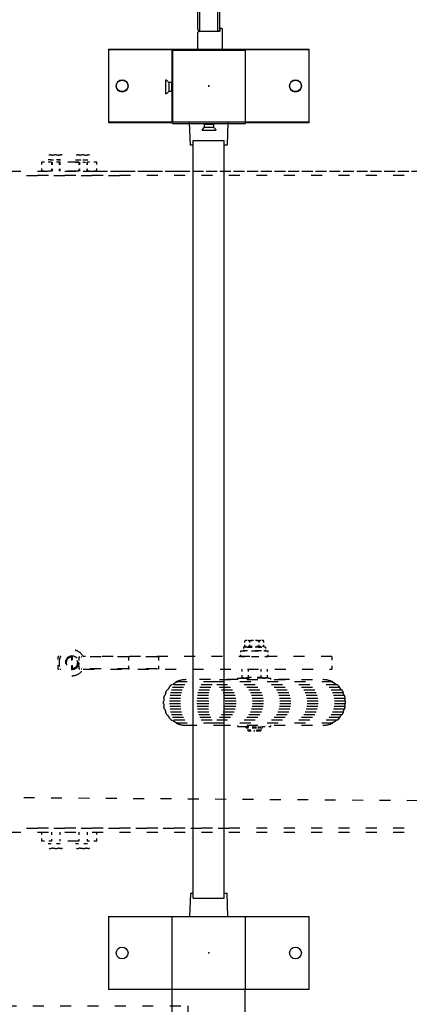
# Model space of a CAD drawing. Units: millimetres. Extents: x -77882 to 9016, y -28798 to 5754.
# Drawn here: x -44649 to -44222, y -11358 to -10279 of the extents above; entities that cross this region are included whole.
import ezdxf

# ---------------------------------------------------------------- set-up
doc = ezdxf.new("R2010")
doc.units = ezdxf.units.MM
doc.linetypes.add('DASHSPACE', pattern=[30, 12, -18])
doc.linetypes.add('PHANTOM', pattern=[20, 10, -2, 2, -2, 2, -2])

# ---------------------------------------------------------------- blocks, each defined once
blk = doc.blocks.new('BLOCK1262')
at = {"color": 7, "linetype": 'DASHSPACE', "ltscale": 0.325372}
for p, q in [((-1190.134766, -676.965881), (-1203.149658, -676.965881)), ((-1190.134766, -679.565857), (-1203.149658, -679.565857)), ((-1190.134766, -1426.165894), (-1203.149658, -1426.165894)), ((-1160.134766, -1426.165894), (-1173.149658, -1426.165894))]:
    blk.add_line(p, q, dxfattribs=at)
at = {"color": 7, "linetype": 'DASHSPACE', "ltscale": 0.278973}
blk.add_line((-1200.814697, -676.965881), (-1189.655762, -676.965881), dxfattribs=at)
at = {"color": 7, "linetype": 'DASHSPACE', "ltscale": 0.268085}
for p, q in [((-1173.149658, -676.965881), (-1162.42627, -676.965881)), ((-1173.149658, -679.565857), (-1162.42627, -679.565857))]:
    blk.add_line(p, q, dxfattribs=at)
at = {"color": 7, "linetype": 'DASHSPACE', "ltscale": 0.279254}
blk.add_line((-1170.814697, -676.965881), (-1159.644531, -676.965881), dxfattribs=at)
at = {"color": 7, "linetype": 'DASHSPACE'}
for p, q in [((-3104.999512, -689.565857), (-1034.834717, -689.565857)), ((-1169.499756, -679.565857), (-1190.499756, -679.565857)), ((-1169.499756, -689.565857), (-1190.499756, -689.565857)), ((-1164.999512, -689.565857), (-414.999512, -689.565857)), ((-1149.999756, -689.565857), (-714.999512, -689.565857)), ((-3386.999512, -694.065857), (-1120.907227, -694.065857)), ((-122.999512, -694.065857), (-1214.999512, -694.065857)), ((-1115.044678, -1221.484375), (-1166.4729, -1221.484375)), ((-892.120605, -1220.984375), (-1164.807617, -1220.984375)), ((-1084.020752, -1221.484375), (-1114.38501, -1221.484375)), ((-1115.044678, -1234.484375), (-1166.4729, -1234.484375)), ((-1164.807617, -1234.984375), (-892.120605, -1234.984375)), ((-1084.020752, -1234.484375), (-1114.38501, -1234.484375)), ((-1021.013184, -1248.984375), (-1063.017822, -1248.984375)), ((-995.170654, -1246.484375), (-1052.120605, -1246.484375)), ((-891.223389, -1248.984375), (-1021.013184, -1248.984375)), ((-1015.444824, -1246.484375), (-902.125732, -1246.484375)), ((-995.170654, -1244.984375), (-967.926514, -1244.984375)), ((-961.420654, -1244.984375), (-990.631104, -1244.984375)), ((-938.796387, -1246.484375), (-959.070801, -1246.484375)), ((-1027.03833, -1260.984375), (-1074.808838, -1260.984375)), ((-1026.197021, -1257.984375), (-1073.162354, -1257.984375)), ((-1025.042236, -1254.984375), (-1070.902344, -1254.984375)), ((-1023.438965, -1251.984375), (-1067.765137, -1251.984375)), ((-879.432617, -1260.984375), (-1027.03833, -1260.984375)), ((-881.079102, -1257.984375), (-1026.197021, -1257.984375)), ((-883.339111, -1254.984375), (-1025.042236, -1254.984375)), ((-886.476318, -1251.984375), (-1023.438965, -1251.984375)), ((-1028.196533, -1269.984375), (-1077.075684, -1269.984375)), ((-1028.010986, -1266.984375), (-1076.712402, -1266.984375)), ((-1027.631348, -1263.984375), (-1075.969238, -1263.984375)), ((-877.165771, -1269.984375), (-1028.196533, -1269.984375)), ((-877.529053, -1266.984375), (-1028.010986, -1266.984375)), ((-878.272217, -1263.984375), (-1027.631348, -1263.984375)), ((-1028.196533, -1272.984375), (-1077.075684, -1272.984375)), ((-1028.010986, -1275.984375), (-1076.712402, -1275.984375)), ((-1027.631348, -1278.984375), (-1075.969238, -1278.984375)), ((-1027.03833, -1281.984375), (-1074.808838, -1281.984375)), ((-877.165771, -1272.984375), (-1028.196533, -1272.984375)), ((-877.529053, -1275.984375), (-1028.010986, -1275.984375)), ((-878.272217, -1278.984375), (-1027.631348, -1278.984375)), ((-879.432617, -1281.984375), (-1027.03833, -1281.984375)), ((-1026.197021, -1284.984375), (-1073.162354, -1284.984375)), ((-1025.042236, -1287.984375), (-1070.902344, -1287.984375)), ((-1023.438965, -1290.984375), (-1067.765137, -1290.984375)), ((-1021.013184, -1293.984375), (-1063.017822, -1293.984375)), ((-881.079102, -1284.984375), (-1026.197021, -1284.984375)), ((-883.339111, -1287.984375), (-1025.042236, -1287.984375)), ((-886.476318, -1290.984375), (-1023.438965, -1290.984375)), ((-891.223389, -1293.984375), (-1021.013184, -1293.984375)), ((-1052.120605, -1296.484375), (-1015.444824, -1296.484375)), ((-1015.444824, -1296.484375), (-902.120605, -1296.484375)), ((-995.170654, -1297.984375), (-967.926514, -1297.984375)), ((-3386.999512, -1409.065918), (-993.751709, -1409.065918)), ((-122.999512, -1409.065918), (-1214.999512, -1409.065918)), ((-2384.999512, -1413.565918), (-147.037598, -1413.565918)), ((-1169.499756, -1423.565918), (-1190.499756, -1423.565918))]:
    blk.add_line(p, q, dxfattribs=at)
at = {"color": 7, "linetype": 'DASHSPACE', "ltscale": 0.25}
for p, q in [((-1209.999756, -689.565857), (-1209.999756, -679.565857)), ((-1199.499756, -679.565857), (-1199.499756, -689.565857)), ((-1190.499756, -679.565857), (-1190.499756, -689.565857)), ((-1169.499756, -679.565857), (-1169.499756, -689.565857)), ((-1160.499756, -679.565857), (-1160.499756, -689.565857)), ((-1149.999756, -689.565857), (-1149.999756, -679.565857)), ((-1209.999756, -1423.565918), (-1209.999756, -1413.565918)), ((-1199.499756, -1413.565918), (-1199.499756, -1423.565918)), ((-1190.499756, -1413.565918), (-1190.499756, -1423.565918)), ((-1169.499756, -1413.565918), (-1169.499756, -1423.565918)), ((-1160.499756, -1413.565918), (-1160.499756, -1423.565918)), ((-1149.999756, -1423.565918), (-1149.999756, -1413.565918))]:
    blk.add_line(p, q, dxfattribs=at)
at = {"color": 7, "linetype": 'DASHSPACE', "ltscale": 0.2625}
for p, q in [((-1199.499756, -679.565857), (-1209.999756, -679.565857)), ((-1199.499756, -689.565857), (-1209.999756, -689.565857)), ((-1149.999756, -679.565857), (-1160.499756, -679.565857)), ((-1149.999756, -689.565857), (-1160.499756, -689.565857)), ((-1199.499756, -1423.565918), (-1209.999756, -1423.565918)), ((-1149.999756, -1423.565918), (-1160.499756, -1423.565918))]:
    blk.add_line(p, q, dxfattribs=at)
at = {"color": 7, "linetype": 'DASHSPACE', "ltscale": 0.250002}
for p, q in [((-1198.999756, -679.565857), (-1198.999756, -689.565918)), ((-1190.999756, -679.565857), (-1190.999756, -689.565918)), ((-1168.999756, -679.565857), (-1168.999756, -689.565918)), ((-1160.999756, -679.565857), (-1160.999756, -689.565918))]:
    blk.add_line(p, q, dxfattribs=at)
at = {"color": 7, "linetype": 'DASHSPACE', "ltscale": 0.00183}
for p, q in [((-987.449219, -1204.054199), (-987.512451, -1204.091064)), ((-966.792236, -1204.054199), (-966.729004, -1204.091064))]:
    blk.add_line(p, q, dxfattribs=at)
at = {"color": 7, "linetype": 'DASHSPACE', "ltscale": 0.152332}
for p, q in [((-987.512451, -1210.184326), (-987.512451, -1204.091064)), ((-982.21875, -1210.184326), (-982.21875, -1204.091064)), ((-971.827148, -1210.184326), (-971.827148, -1204.091064)), ((-966.729004, -1210.184326), (-966.729004, -1204.091064))]:
    blk.add_line(p, q, dxfattribs=at)
at = {"color": 7, "linetype": 'DASHSPACE', "ltscale": 0.028499}
blk.add_line((-986.461914, -1203.484375), (-987.449219, -1204.054199), dxfattribs=at)
at = {"color": 7, "linetype": 'DASHSPACE', "ltscale": 0.008044}
blk.add_line((-986.461914, -1203.484375), (-986.140137, -1203.484375), dxfattribs=at)
at = {"color": 7, "linetype": 'DASHSPACE', "ltscale": 0.063727}
blk.add_line((-983.591064, -1203.484375), (-986.140137, -1203.484375), dxfattribs=at)
at = {"color": 7, "linetype": 'DASHSPACE', "ltscale": 0.101654}
blk.add_line((-983.591064, -1203.484375), (-979.524902, -1203.484375), dxfattribs=at)
at = {"color": 7, "linetype": 'DASHSPACE', "ltscale": 0.125098}
blk.add_line((-974.520996, -1203.484375), (-979.524902, -1203.484375), dxfattribs=at)
at = {"color": 7, "linetype": 'DASHSPACE', "ltscale": 0.100391}
blk.add_line((-974.520996, -1203.484375), (-970.505371, -1203.484375), dxfattribs=at)
at = {"color": 7, "linetype": 'DASHSPACE', "ltscale": 0.061371}
blk.add_line((-968.050537, -1203.484375), (-970.505371, -1203.484375), dxfattribs=at)
at = {"color": 7, "linetype": 'DASHSPACE', "ltscale": 0.006781}
blk.add_line((-968.050537, -1203.484375), (-967.779297, -1203.484375), dxfattribs=at)
at = {"color": 7, "linetype": 'DASHSPACE', "ltscale": 0.028493}
blk.add_line((-967.779297, -1203.484375), (-966.792236, -1204.054199), dxfattribs=at)
at = {"color": 7, "linetype": 'DASHSPACE', "ltscale": 0.387915}
for p, q in [((-992.120605, -1214.984375), (-976.604004, -1214.984375)), ((-992.120605, -1220.984375), (-976.604004, -1220.984375))]:
    blk.add_line(p, q, dxfattribs=at)
at = {"color": 7, "linetype": 'DASHSPACE', "ltscale": 0.15}
for p, q in [((-992.120605, -1220.984375), (-992.120605, -1214.984375)), ((-962.120605, -1220.984375), (-962.120605, -1214.984375))]:
    blk.add_line(p, q, dxfattribs=at)
at = {"color": 7, "linetype": 'DASHSPACE', "ltscale": 0.458478}
for p, q in [((-970.931641, -1210.984375), (-989.270752, -1210.984375)), ((-970.931641, -1214.984375), (-989.270752, -1214.984375))]:
    blk.add_line(p, q, dxfattribs=at)
at = {"color": 7, "linetype": 'DASHSPACE', "ltscale": 0.1}
for p, q in [((-989.270752, -1210.984375), (-989.270752, -1214.984375)), ((-964.970703, -1210.984375), (-964.970703, -1214.984375))]:
    blk.add_line(p, q, dxfattribs=at)
at = {"color": 7, "linetype": 'DASHSPACE', "ltscale": 0.132343}
blk.add_line((-982.21875, -1210.184326), (-987.512451, -1210.184326), dxfattribs=at)
at = {"color": 7, "linetype": 'DASHSPACE', "ltscale": 0.020001}
for p, q in [((-985.420654, -1210.984375), (-985.420654, -1210.184326)), ((-968.820801, -1210.984375), (-968.820801, -1210.184326))]:
    blk.add_line(p, q, dxfattribs=at)
at = {"color": 7, "linetype": 'DASHSPACE', "ltscale": 0.028937}
blk.add_line((-985.420654, -1210.984375), (-984.263184, -1210.984375), dxfattribs=at)
at = {"color": 7, "linetype": 'DASHSPACE', "ltscale": 0.38606}
blk.add_line((-984.263184, -1210.984375), (-968.820801, -1210.984375), dxfattribs=at)
at = {"color": 7, "linetype": 'DASHSPACE', "ltscale": 0.25979}
blk.add_line((-971.827148, -1210.184326), (-982.21875, -1210.184326), dxfattribs=at)
at = {"color": 7, "linetype": 'DASHSPACE', "ltscale": 0.362085}
for p, q in [((-976.604004, -1214.984375), (-962.120605, -1214.984375)), ((-976.604004, -1220.984375), (-962.120605, -1220.984375))]:
    blk.add_line(p, q, dxfattribs=at)
at = {"color": 7, "linetype": 'DASHSPACE', "ltscale": 0.127454}
blk.add_line((-966.729004, -1210.184326), (-971.827148, -1210.184326), dxfattribs=at)
at = {"color": 7, "linetype": 'DASHSPACE', "ltscale": 0.149023}
for p, q in [((-964.970703, -1210.984375), (-970.931641, -1210.984375)), ((-964.970703, -1214.984375), (-970.931641, -1214.984375))]:
    blk.add_line(p, q, dxfattribs=at)
at = {"color": 7, "linetype": 'DASHSPACE', "ltscale": 0.067169}
for p, q in [((-1189.433838, -1220.984375), (-1192.120605, -1220.984375)), ((-1192.120605, -1234.984375), (-1189.433838, -1234.984375))]:
    blk.add_line(p, q, dxfattribs=at)
at = {"color": 7, "linetype": 'DASHSPACE', "ltscale": 0.35}
for p, q in [((-1192.120605, -1234.984375), (-1192.120605, -1220.984375)), ((-892.120605, -1220.984375), (-892.120605, -1234.984375))]:
    blk.add_line(p, q, dxfattribs=at)
at = {"color": 7, "linetype": 'DASHSPACE', "ltscale": 0.023807}
for p, q in [((-1177.595703, -1220.780029), (-1177.595703, -1221.7323)), ((-1176.645752, -1221.7323), (-1176.645752, -1220.780029))]:
    blk.add_line(p, q, dxfattribs=at)
at = {"color": 7, "linetype": 'DASHSPACE', "ltscale": 0.312601}
for p, q in [((-1177.595703, -1221.7323), (-1177.595703, -1234.236328)), ((-1176.645752, -1234.236328), (-1176.645752, -1221.7323))]:
    blk.add_line(p, q, dxfattribs=at)
at = {"color": 7, "linetype": 'DASHSPACE', "ltscale": 0.073822}
for p, q in [((-1169.425781, -1221.484375), (-1166.4729, -1221.484375)), ((-1169.425781, -1234.484375), (-1166.4729, -1234.484375))]:
    blk.add_line(p, q, dxfattribs=at)
at = {"color": 7, "linetype": 'DASHSPACE', "ltscale": 0.325}
for p, q in [((-1169.425781, -1221.484375), (-1169.425781, -1234.484375)), ((-1115.044678, -1221.484375), (-1115.044678, -1234.484375)), ((-1082.120605, -1221.484375), (-1082.120605, -1234.484375))]:
    blk.add_line(p, q, dxfattribs=at)
at = {"color": 7, "linetype": 'DASHSPACE', "ltscale": 0.016492}
for p, q in [((-1115.044678, -1221.484375), (-1114.38501, -1221.484375)), ((-1115.044678, -1234.484375), (-1114.38501, -1234.484375))]:
    blk.add_line(p, q, dxfattribs=at)
at = {"color": 7, "linetype": 'DASHSPACE', "ltscale": 0.047504}
for p, q in [((-1084.020752, -1221.484375), (-1082.120605, -1221.484375)), ((-1084.020752, -1234.484375), (-1082.120605, -1234.484375))]:
    blk.add_line(p, q, dxfattribs=at)
at = {"color": 7, "linetype": 'DASHSPACE', "ltscale": 0.02381}
for p, q in [((-1177.595703, -1234.236328), (-1177.595703, -1235.188721)), ((-1176.645752, -1235.188721), (-1176.645752, -1234.236328))]:
    blk.add_line(p, q, dxfattribs=at)
at = {"color": 7, "linetype": 'DASHSPACE', "ltscale": 0.225}
for p, q in [((-990.976318, -1234.984375), (-990.976318, -1243.984375)), ((-983.918213, -1234.984375), (-983.918213, -1243.984375)), ((-970.0625, -1234.984375), (-970.0625, -1243.984375)), ((-963.265137, -1234.984375), (-963.265137, -1243.984375))]:
    blk.add_line(p, q, dxfattribs=at)
at = {"color": 7, "linetype": 'DASHSPACE', "ltscale": 0.0375}
for p, q in [((-995.170654, -1246.484375), (-995.170654, -1244.984375)), ((-959.070801, -1246.484375), (-959.070801, -1244.984375)), ((-995.170654, -1297.984375), (-995.170654, -1296.484375)), ((-959.070801, -1297.984375), (-959.070801, -1296.484375))]:
    blk.add_line(p, q, dxfattribs=at)
at = {"color": 7, "linetype": 'DASHSPACE', "ltscale": 0.054742}
blk.add_line((-990.631104, -1244.984375), (-992.820801, -1244.984375), dxfattribs=at)
at = {"color": 7, "linetype": 'DASHSPACE', "ltscale": 0.176453}
blk.add_line((-990.976318, -1243.984375), (-983.918213, -1243.984375), dxfattribs=at)
at = {"color": 7, "linetype": 'DASHSPACE', "ltscale": 0.025}
for p, q in [((-987.120605, -1243.984375), (-987.120605, -1244.984375)), ((-967.120605, -1243.984375), (-967.120605, -1244.984375)), ((-986.200928, -1299.084351), (-986.200928, -1298.084351)), ((-977.38916, -1299.084351), (-977.38916, -1298.084351)), ((-975.98999, -1299.084351), (-975.98999, -1298.084351)), ((-972.595215, -1299.084351), (-972.595215, -1298.084351)), ((-970.749268, -1299.084351), (-970.749268, -1298.084351)), ((-968.29248, -1299.084351), (-968.29248, -1298.084351))]:
    blk.add_line(p, q, dxfattribs=at)
at = {"color": 7, "linetype": 'DASHSPACE', "ltscale": 0.464893}
blk.add_line((-968.524902, -1244.984375), (-987.120605, -1244.984375), dxfattribs=at)
at = {"color": 7, "linetype": 'DASHSPACE', "ltscale": 0.346393}
blk.add_line((-970.0625, -1243.984375), (-983.918213, -1243.984375), dxfattribs=at)
at = {"color": 7, "linetype": 'DASHSPACE', "ltscale": 0.169934}
blk.add_line((-970.0625, -1243.984375), (-963.265137, -1243.984375), dxfattribs=at)
at = {"color": 7, "linetype": 'DASHSPACE', "ltscale": 0.035107}
blk.add_line((-967.120605, -1244.984375), (-968.524902, -1244.984375), dxfattribs=at)
at = {"color": 7, "linetype": 'DASHSPACE', "ltscale": 0.221393}
for p, q in [((-967.926514, -1244.984375), (-959.070801, -1244.984375)), ((-967.926514, -1297.984375), (-959.070801, -1297.984375))]:
    blk.add_line(p, q, dxfattribs=at)
at = {"color": 7, "linetype": 'DASHSPACE', "ltscale": 0.220294}
for p, q in [((-986.200928, -1298.084351), (-977.38916, -1298.084351)), ((-986.200928, -1299.084351), (-977.38916, -1299.084351))]:
    blk.add_line(p, q, dxfattribs=at)
at = {"color": 7, "linetype": 'DASHSPACE', "ltscale": 0.072501}
for p, q in [((-984.620605, -1299.084351), (-984.620605, -1301.984375)), ((-969.620605, -1299.084351), (-969.620605, -1301.984375))]:
    blk.add_line(p, q, dxfattribs=at)
at = {"color": 7, "linetype": 'DASHSPACE', "ltscale": 0.348669}
blk.add_line((-970.673828, -1301.984375), (-984.620605, -1301.984375), dxfattribs=at)
at = {"color": 7, "linetype": 'DASHSPACE', "ltscale": 0.035355}
for p, q in [((-983.620605, -1302.984375), (-984.620605, -1301.984375)), ((-970.620605, -1302.984375), (-969.620605, -1301.984375))]:
    blk.add_line(p, q, dxfattribs=at)
at = {"color": 7, "linetype": 'DASHSPACE', "ltscale": 0.002499}
for p, q in [((-984.270752, -1297.984375), (-984.270752, -1298.084351)), ((-969.970703, -1297.984375), (-969.970703, -1298.084351))]:
    blk.add_line(p, q, dxfattribs=at)
at = {"color": 7, "linetype": 'DASHSPACE', "ltscale": 0.302179}
blk.add_line((-971.533447, -1302.984375), (-983.620605, -1302.984375), dxfattribs=at)
at = {"color": 7, "linetype": 'DASHSPACE', "ltscale": 0.029999}
blk.add_line((-977.400879, -1299.184326), (-977.400879, -1297.984375), dxfattribs=at)
at = {"color": 7, "linetype": 'DASHSPACE', "ltscale": 0.034979}
for p, q in [((-977.38916, -1298.084351), (-975.98999, -1298.084351)), ((-977.38916, -1299.084351), (-975.98999, -1299.084351))]:
    blk.add_line(p, q, dxfattribs=at)
at = {"color": 7, "linetype": 'DASHSPACE', "ltscale": 0.003015}
blk.add_line((-977.120605, -1297.974243), (-977.120605, -1298.094849), dxfattribs=at)
at = {"color": 7, "linetype": 'DASHSPACE', "ltscale": 0.116998}
blk.add_line((-977.120605, -1303.374268), (-977.120605, -1298.694336), dxfattribs=at)
at = {"color": 7, "linetype": 'DASHSPACE', "ltscale": 0.084869}
for p, q in [((-975.98999, -1298.084351), (-972.595215, -1298.084351)), ((-975.98999, -1299.084351), (-972.595215, -1299.084351))]:
    blk.add_line(p, q, dxfattribs=at)
at = {"color": 7, "linetype": 'DASHSPACE', "ltscale": 0.046191}
for p, q in [((-972.596924, -1298.084351), (-970.749268, -1298.084351)), ((-972.596924, -1299.084351), (-970.749268, -1299.084351))]:
    blk.add_line(p, q, dxfattribs=at)
at = {"color": 7, "linetype": 'DASHSPACE', "ltscale": 0.022821}
blk.add_line((-970.620605, -1302.984375), (-971.533447, -1302.984375), dxfattribs=at)
at = {"color": 7, "linetype": 'DASHSPACE', "ltscale": 0.06142}
for p, q in [((-970.749268, -1298.084351), (-968.29248, -1298.084351)), ((-970.749268, -1299.084351), (-968.29248, -1299.084351))]:
    blk.add_line(p, q, dxfattribs=at)
at = {"color": 7, "linetype": 'DASHSPACE', "ltscale": 0.026331}
blk.add_line((-969.620605, -1301.984375), (-970.673828, -1301.984375), dxfattribs=at)
at = {"color": 7, "linetype": 'DASHSPACE'}
for points in [[(-1200.297363, -671.665894), (-1200.499268, -671.670288), (-1200.702393, -671.683411), (-1200.907959, -671.705566), (-1201.116943, -671.736938), (-1201.330811, -671.778076), (-1201.55127, -671.82959), (-1201.766602, -671.888489), (-1201.990723, -671.958252), (-1202.225098, -672.039917), (-1202.47168, -672.134766)], [(-1200.294922, -671.665894), (-1200.093018, -671.670288), (-1199.889893, -671.683411), (-1199.684326, -671.705566), (-1199.475342, -671.736938), (-1199.261475, -671.778076), (-1199.041016, -671.82959), (-1198.825684, -671.888489), (-1198.601562, -671.958252), (-1198.367188, -672.039917), (-1198.120605, -672.134766)], [(-1194.38623, -671.665894), (-1194.802734, -671.67218), (-1195.222656, -671.691162), (-1195.649414, -671.723206), (-1196.087158, -671.768982), (-1196.539795, -671.829529), (-1197.036377, -671.910461), (-1197.560791, -672.011292), (-1197.835693, -672.070007), (-1198.120605, -672.134766)], [(-1194.383301, -671.665894), (-1193.966797, -671.67218), (-1193.546875, -671.691162), (-1193.119873, -671.723206), (-1192.682373, -671.768982), (-1192.229736, -671.829529), (-1191.733154, -671.910461), (-1191.20874, -672.011292), (-1190.933594, -672.070007), (-1190.648682, -672.134766)], [(-1189.089111, -671.665894), (-1189.213379, -671.669128), (-1189.337891, -671.678772), (-1189.463623, -671.694946), (-1189.591064, -671.717834), (-1189.720459, -671.747681), (-1189.852783, -671.78479), (-1189.988525, -671.82959), (-1190.143066, -671.888489), (-1190.303711, -671.958252), (-1190.471924, -672.039917), (-1190.648682, -672.134766)], [(-1187.852051, -671.967896), (-1187.99585, -671.904053), (-1188.134766, -671.848938), (-1188.269287, -671.801941), (-1188.400391, -671.762512), (-1188.528809, -671.730164), (-1188.654785, -671.70459), (-1188.779297, -671.685608), (-1188.902344, -671.673035), (-1189.024414, -671.666687)], [(-1170.278809, -671.665894), (-1170.482178, -671.670288), (-1170.686768, -671.683411), (-1170.893555, -671.705566), (-1171.104004, -671.736938), (-1171.319336, -671.778076), (-1171.54126, -671.82959), (-1171.758301, -671.888489), (-1171.983887, -671.958252), (-1172.219727, -672.039917), (-1172.468018, -672.134766)], [(-1170.276367, -671.665894), (-1170.072998, -671.670288), (-1169.868408, -671.683411), (-1169.661621, -671.705566), (-1169.451172, -671.736938), (-1169.23584, -671.778076), (-1169.013916, -671.82959), (-1168.796875, -671.888489), (-1168.571289, -671.958252), (-1168.335449, -672.039917), (-1168.087158, -672.134766)], [(-1164.354492, -671.665894), (-1164.770752, -671.67218), (-1165.19043, -671.691162), (-1165.617188, -671.723206), (-1166.054688, -671.768982), (-1166.50708, -671.829529), (-1167.003418, -671.910461), (-1167.527588, -672.011292), (-1167.802246, -672.070007), (-1168.087158, -672.134766)], [(-1164.351562, -671.665894), (-1163.935303, -671.67218), (-1163.515381, -671.691162), (-1163.088867, -671.723206), (-1162.651367, -671.768982), (-1162.198975, -671.829529), (-1161.702637, -671.910461), (-1161.178467, -672.011292), (-1160.903564, -672.070007), (-1160.618896, -672.134766)], [(-1159.075928, -671.665894), (-1159.19873, -671.669128), (-1159.322021, -671.678772), (-1159.446533, -671.694946), (-1159.57251, -671.717834), (-1159.700439, -671.747681), (-1159.831299, -671.78479), (-1159.96582, -671.82959), (-1160.118652, -671.888489), (-1160.277588, -671.958252), (-1160.443848, -672.039917), (-1160.618896, -672.134766)], [(-1157.86792, -671.960449), (-1158.005859, -671.899231), (-1158.13916, -671.846191), (-1158.268555, -671.800781), (-1158.394531, -671.762512), (-1158.521484, -671.730164), (-1158.64624, -671.70459), (-1158.769287, -671.685608), (-1158.891113, -671.673035), (-1159.011963, -671.666687)], [(-986.140137, -1203.484375), (-986.320312, -1203.542603), (-986.504883, -1203.609497), (-986.693848, -1203.685303), (-986.888428, -1203.77063), (-987.089111, -1203.866211), (-987.296875, -1203.972778), (-987.512451, -1204.091064)], [(-983.591064, -1203.484375), (-983.410889, -1203.542603), (-983.226318, -1203.609497), (-983.037109, -1203.685303), (-982.842773, -1203.77063), (-982.64209, -1203.866211), (-982.434326, -1203.972778), (-982.21875, -1204.091064)], [(-970.505371, -1203.484375), (-970.679199, -1203.542603), (-970.856689, -1203.609497), (-971.038818, -1203.685303), (-971.226318, -1203.77063), (-971.419434, -1203.866211), (-971.619385, -1203.972778), (-971.827148, -1204.091064)], [(-1202.147461, -1431.163818), (-1202.003418, -1431.227661), (-1201.864746, -1431.282837), (-1201.730225, -1431.329834), (-1201.599121, -1431.369263), (-1201.470703, -1431.401611), (-1201.344482, -1431.427124), (-1201.220215, -1431.446045), (-1201.097168, -1431.45874), (-1200.974854, -1431.465088)], [(-1200.9104, -1431.46582), (-1200.786133, -1431.462646), (-1200.661377, -1431.453003), (-1200.535645, -1431.436768), (-1200.408447, -1431.41394), (-1200.279053, -1431.384033), (-1200.146729, -1431.346924), (-1200.010986, -1431.302124), (-1199.856445, -1431.243286), (-1199.695557, -1431.173462), (-1199.527588, -1431.091797), (-1199.350586, -1430.996948)], [(-1195.616211, -1431.46582), (-1196.032715, -1431.459595), (-1196.452637, -1431.440552), (-1196.879395, -1431.408569), (-1197.317139, -1431.362671), (-1197.769775, -1431.302246), (-1198.266357, -1431.221313), (-1198.790771, -1431.120483), (-1199.065674, -1431.061768), (-1199.350586, -1430.996948)], [(-1195.613281, -1431.46582), (-1195.196777, -1431.459595), (-1194.776855, -1431.440552), (-1194.350098, -1431.408569), (-1193.912354, -1431.362671), (-1193.459717, -1431.302246), (-1192.963135, -1431.221313), (-1192.438721, -1431.120483), (-1192.163818, -1431.061768), (-1191.878662, -1430.996948)], [(-1189.704346, -1431.46582), (-1189.906494, -1431.461426), (-1190.109619, -1431.448242), (-1190.314941, -1431.426147), (-1190.52417, -1431.394775), (-1190.738037, -1431.353638), (-1190.958496, -1431.302124), (-1191.173828, -1431.243286), (-1191.397949, -1431.173462), (-1191.63208, -1431.091797), (-1191.878662, -1430.996948)], [(-1189.702148, -1431.46582), (-1189.500244, -1431.461426), (-1189.297119, -1431.448242), (-1189.091553, -1431.426147), (-1188.882568, -1431.394775), (-1188.668457, -1431.353638), (-1188.448242, -1431.302124), (-1188.23291, -1431.243286), (-1188.008789, -1431.173462), (-1187.774414, -1431.091797), (-1187.527832, -1430.996948)], [(-1172.147461, -1431.163818), (-1172.003418, -1431.227661), (-1171.864746, -1431.282837), (-1171.730225, -1431.329834), (-1171.599121, -1431.369263), (-1171.470703, -1431.401611), (-1171.344482, -1431.427124), (-1171.220215, -1431.446045), (-1171.097168, -1431.45874), (-1170.974854, -1431.465088)], [(-1170.9104, -1431.46582), (-1170.786133, -1431.462646), (-1170.661377, -1431.453003), (-1170.535645, -1431.436768), (-1170.408447, -1431.41394), (-1170.279053, -1431.384033), (-1170.146729, -1431.346924), (-1170.010986, -1431.302124), (-1169.856445, -1431.243286), (-1169.695557, -1431.173462), (-1169.527588, -1431.091797), (-1169.350586, -1430.996948)], [(-1165.616211, -1431.46582), (-1166.032715, -1431.459595), (-1166.452637, -1431.440552), (-1166.879395, -1431.408569), (-1167.317139, -1431.362671), (-1167.769775, -1431.302246), (-1168.266357, -1431.221313), (-1168.790771, -1431.120483), (-1169.065674, -1431.061768), (-1169.350586, -1430.996948)], [(-1165.613281, -1431.46582), (-1165.196777, -1431.459595), (-1164.776855, -1431.440552), (-1164.350098, -1431.408569), (-1163.912354, -1431.362671), (-1163.459717, -1431.302246), (-1162.963135, -1431.221313), (-1162.438721, -1431.120483), (-1162.163818, -1431.061768), (-1161.878662, -1430.996948)], [(-1159.704346, -1431.46582), (-1159.906494, -1431.461426), (-1160.109619, -1431.448242), (-1160.314941, -1431.426147), (-1160.52417, -1431.394775), (-1160.738037, -1431.353638), (-1160.958496, -1431.302124), (-1161.173828, -1431.243286), (-1161.397949, -1431.173462), (-1161.63208, -1431.091797), (-1161.878662, -1430.996948)], [(-1159.702148, -1431.46582), (-1159.500244, -1431.461426), (-1159.297119, -1431.448242), (-1159.091553, -1431.426147), (-1158.882568, -1431.394775), (-1158.668457, -1431.353638), (-1158.448242, -1431.302124), (-1158.23291, -1431.243286), (-1158.008789, -1431.173462), (-1157.774414, -1431.091797), (-1157.527832, -1430.996948)]]:
    blk.add_lwpolyline(points, dxfattribs=at)
blk.add_circle((-1177.120605, -1227.984375), 7.6, dxfattribs=at)
for centre, radius, start, end in [((-976.119629, -1224.833984), 21.620256, 99.062222, 106.385285), ((-977.92627, -1224.833984), 21.620256, 73.61472, 80.937776), ((-970.033691, -1209.518555), 6.352469, 59.323799, 71.808293), ((-1177.120605, -1227.984375), 14.163779, 27.317249, 332.682751), ((-1177.120605, -1227.984375), 7.22, 93.772186, 266.227824), ((-1177.120605, -1227.984375), 6.27, 94.344754, 265.655235), ((-1177.120605, -1227.984375), 7.22, 86.227819, 93.772186), ((-1177.120605, -1227.984375), 6.27, 274.344738, 85.655251), ((-1177.120605, -1227.984375), 7.22, 273.772177, 86.227819), ((-1177.120605, -1227.984375), 7.22, 266.227824, 273.772177), ((-1052.120605, -1271.484253), 24.499975, 113.311431, 127.257912), ((-1052.120605, -1271.484619), 25.000349, 90.00018, 115.841756), ((-902.12085, -1271.484619), 25.000349, 64.158248, 89.999818), ((-902.120605, -1271.484253), 24.499975, 52.742083, 66.688575), ((-1052.120605, -1271.484375), 24.500002, 154.623066, 162.174291), ((-1052.120605, -1271.484375), 25.000002, 147.315733, 155.165643), ((-1052.120605, -1271.484375), 24.500006, 137.664595, 146.563115), ((-1052.120605, -1271.484375), 25.000008, 128.739421, 138.700133), ((-902.120605, -1271.484375), 25.000008, 41.299874, 51.260572), ((-902.120605, -1271.484375), 24.500006, 33.436891, 42.3354), ((-902.120605, -1271.484375), 25.000002, 24.834357, 32.684272), ((-902.120605, -1271.484375), 24.500002, 17.825706, 25.376933), ((-1052.119141, -1271.484375), 25.001488, 176.560295, 179.999896), ((-1052.119141, -1271.484253), 25.001488, 180.000101, 183.43992), ((-1052.120605, -1271.484375), 25.000002, 162.542396, 169.630385), ((-1052.120605, -1271.484375), 24.500002, 169.416204, 176.489902), ((-902.120605, -1271.484375), 25.000002, 10.369619, 17.457604), ((-902.120605, -1271.484375), 24.500002, 3.5101, 10.583803), ((-902.12207, -1271.484253), 25.001488, 356.560081, 359.999901), ((-902.12207, -1271.484375), 25.001488, 0.000102, 3.43971), ((-1052.120605, -1271.484375), 25.000002, 190.369762, 197.457763), ((-1052.120605, -1271.484375), 24.500002, 183.510094, 190.583806), ((-1052.120605, -1271.484375), 24.500002, 197.825706, 205.37693), ((-1052.120605, -1271.484375), 25.000002, 204.834587, 212.683637), ((-902.120605, -1271.484375), 25.000002, 327.316351, 335.165415), ((-902.120605, -1271.484375), 24.500002, 334.62307, 342.174282), ((-902.120605, -1271.484375), 25.000002, 342.542237, 349.630253), ((-902.120605, -1271.484375), 24.500002, 349.416194, 356.489894), ((-1052.120605, -1271.484375), 24.500004, 213.437046, 222.335405), ((-1052.120605, -1271.484375), 25.000008, 221.299879, 231.260562), ((-1052.120605, -1271.484375), 24.499971, 232.742083, 246.688566), ((-1052.120605, -1271.484009), 25.00034, 244.158253, 269.999809), ((-902.12085, -1271.484009), 25.00034, 270.000165, 295.841749), ((-902.120605, -1271.484375), 24.499971, 293.311437, 307.257917), ((-902.120605, -1271.484375), 25.000008, 308.739411, 318.700126), ((-902.120605, -1271.484375), 24.500004, 317.664612, 326.562956)]:
    blk.add_arc(centre, radius, start, end, dxfattribs=at)
blk = doc.blocks.new('BLOCK1275')
at = {"color": 110}
for p, q in [((-1137.123535, -1505.888184), (-1137.123535, -1585.888672)), ((-1137.123535, -1505.888184), (-917.123596, -1505.888184)), ((-1067.123535, -1585.888672), (-1067.123535, -1505.888184)), ((-987.123596, -1505.888184), (-987.123596, -1585.888672)), ((-917.123596, -1585.888672), (-917.123596, -1505.888184)), ((-917.123596, -1585.888672), (-1137.123535, -1585.888672)), ((-1067.123779, -2025.888184), (-1067.123779, -1585.888672)), ((-987.123718, -2025.888184), (-987.123718, -1585.888672)), ((-1044.123535, -1995.888672), (-1044.123535, -1615.888184)), ((-1044.123535, -1615.888184), (-1010.123718, -1615.888184)), ((-1010.123718, -1995.888672), (-1010.123718, -1615.888184)), ((-1081.123535, -1958.888184), (-1044.123535, -1958.888184)), ((-1081.123535, -1982.888428), (-1044.123535, -1982.888428)), ((-1044.123535, -1995.888672), (-1010.123718, -1995.888672)), ((-1137.123779, -2025.888184), (-1137.123779, -2105.888672)), ((-1137.123779, -2025.888184), (-917.123718, -2025.888184)), ((-1067.123779, -2105.888672), (-1067.123779, -2025.888184)), ((-987.123718, -2025.888184), (-987.123718, -2105.888672)), ((-917.123718, -2105.888672), (-917.123718, -2025.888184)), ((-917.123718, -2105.888672), (-1137.123779, -2105.888672))]:
    blk.add_line(p, q, dxfattribs=at)
at = {"color": 110, "linetype": 'DASHSPACE'}
for p, q in [((-1416.948975, -1566.713867), (-1416.948975, -1603.713623)), ((-1392.948975, -1566.713867), (-1392.948975, -1603.713623)), ((-1429.948975, -1603.713623), (-1429.948975, -1637.713623)), ((-1429.948975, -1603.713623), (-1049.949219, -1603.713623)), ((-1049.949219, -1603.713623), (-1049.949219, -1637.713623)), ((-1429.948975, -1637.713623), (-1049.949219, -1637.713623))]:
    blk.add_line(p, q, dxfattribs=at)
at = {"color": 110}
for centre in [(-1122.123535, -1545.888428), (-932.123596, -1545.888428), (-1122.123535, -2065.888428)]:
    blk.add_circle(centre, 6.5, dxfattribs=at)
at = {"color": 110, "linetype": 'DASHSPACE'}
blk.add_arc((-1404.948975, -1589.214111), 25.5, 61.927518, 118.072493, dxfattribs=at)
at = {"color": 110, "linetype": 'PHANTOM'}
blk.add_arc((-1040.948975, -1606.888184), 389.533936, 179.533062, 270.000003, dxfattribs=at)
at = {"color": 110}
blk.add_arc((-1058.623535, -1970.888672), 25.5, 151.927541, 208.072487, dxfattribs=at)
for p in [(-1027.124023, -1545.888428), (-1027.124023, -2065.888428)]:
    blk.add_point(p, dxfattribs=at)
blk = doc.blocks.new('BLOCK1276')
at = {"color": 110}
for p, q in [((-1137.124023, -555.888428), (-1137.124023, -635.888428)), ((-1137.124023, -555.888428), (-917.124023, -555.888428)), ((-1067.124023, -635.888428), (-1067.124023, -555.888428)), ((-987.124023, -555.888428), (-987.124023, -635.888428)), ((-917.124023, -635.888428), (-917.124023, -555.888428)), ((-917.124023, -635.888428), (-1137.124023, -635.888428)), ((-1047.285889, -660.888428), (-1048.158936, -635.888428)), ((-1006.089111, -635.888428), (-1006.962097, -660.888428)), ((-1044.124023, -655.888428), (-1010.124023, -655.888428)), ((-1044.124023, -1485.888428), (-1044.124023, -655.888428)), ((-1010.124023, -1485.888428), (-1010.124023, -655.888428)), ((-1044.411255, -660.888428), (-1047.285889, -660.888428)), ((-1006.962097, -660.888428), (-1009.836731, -660.888428)), ((-1047.285889, -1480.888428), (-1048.158936, -1505.888428)), ((-1044.411255, -1480.888428), (-1047.285889, -1480.888428)), ((-1044.124023, -1485.888428), (-1010.124023, -1485.888428)), ((-1006.962097, -1480.888428), (-1009.836731, -1480.888428)), ((-1006.089111, -1505.888428), (-1006.962097, -1480.888428)), ((-1137.124023, -1505.888428), (-1137.124023, -1585.888428)), ((-1137.124023, -1505.888428), (-917.124023, -1505.888428)), ((-1067.124023, -1585.888428), (-1067.124023, -1505.888428)), ((-987.124023, -1505.888428), (-987.124023, -1585.888428)), ((-917.124023, -1585.888428), (-917.124023, -1505.888428)), ((-917.124023, -1585.888428), (-1137.124023, -1585.888428))]:
    blk.add_line(p, q, dxfattribs=at)
for centre in [(-1122.124023, -595.888428), (-932.124023, -595.888428), (-1122.124023, -1545.888428), (-932.124023, -1545.888428)]:
    blk.add_circle(centre, 6.5, dxfattribs=at)
for p in [(-1027.124023, -595.888428), (-1027.124023, -1545.888428), (-1027.124023, -1545.888428)]:
    blk.add_point(p, dxfattribs=at)
at = {"color": 7}
for p in [(-1027.124023, -595.888428), (-1027.124023, -1545.888428)]:
    blk.add_point(p, dxfattribs=at)
blk = doc.blocks.new('BLOCK1278')
at = {"color": 110}
for p, q in [((-1039.066895, -534.39917), (-1039.066895, -215.39917)), ((-1037.066895, -536.39917), (-1037.066895, -215.39917)), ((-1017.066895, -536.39917), (-1017.066895, -215.39917)), ((-1015.066895, -534.39917), (-1015.066895, -215.39917)), ((-1039.066895, -555.39917), (-1039.066895, -537.39917)), ((-1037.091064, -536.39917), (-1038.066895, -536.39917)), ((-1017.066895, -536.39917), (-1037.066895, -536.39917)), ((-1015.558228, -536.39917), (-1017.042358, -536.39917)), ((-1015.023132, -533.890503), (-1015.05835, -535.907837)), ((-1014.022888, -533.39917), (-1014.523193, -533.39917)), ((-1013.066895, -533.39917), (-1014.022888, -533.39917)), ((-1012.566895, -533.39917), (-1013.066895, -533.39917)), ((-1012.066895, -555.39917), (-1012.066895, -533.89917)), ((-1137.066895, -556.39917), (-1137.066895, -636.39917)), ((-1137.066895, -556.39917), (-1038.090332, -556.39917)), ((-1067.066895, -557.199219), (-1067.066895, -637.199219)), ((-987.066895, -557.199219), (-1067.066895, -557.199219)), ((-1067.066895, -632.39917), (-1067.066895, -560.39917)), ((-1063.066895, -556.39917), (-991.066895, -556.39917)), ((-1038.066895, -556.39917), (-1036.046509, -556.39917)), ((-1036.041504, -556.39917), (-1035.383179, -556.39917)), ((-1035.383179, -556.39917), (-1033.884033, -556.39917)), ((-1033.884033, -556.39917), (-1033.895874, -556.399048)), ((-1032.687256, -556.39917), (-1033.884033, -556.39917)), ((-1032.687256, -556.39917), (-1032.255249, -556.39917)), ((-1032.25415, -556.39917), (-1031.966919, -556.39917)), ((-1031.454834, -556.299194), (-1032.066895, -556.299194)), ((-1031.966919, -556.39917), (-1032.066895, -556.299194)), ((-1031.367065, -556.39917), (-1031.966919, -556.39917)), ((-1022.16687, -556.39917), (-1031.367065, -556.39917)), ((-1022.16687, -556.39917), (-1022.066895, -556.299194)), ((-1022.166687, -556.39917), (-1021.878357, -556.39917)), ((-1021.87854, -556.39917), (-1021.446533, -556.39917)), ((-1020.249756, -556.39917), (-1021.446533, -556.39917)), ((-1018.750671, -556.39917), (-1020.249756, -556.39917)), ((-1018.092224, -556.39917), (-1018.750671, -556.39917)), ((-1018.087219, -556.39917), (-1013.066895, -556.39917)), ((-1013.044189, -556.39917), (-917.066895, -556.39917)), ((-987.066895, -637.199219), (-987.066895, -557.199219)), ((-917.066895, -636.39917), (-917.066895, -556.39917)), ((-1073.566895, -589.699219), (-1074.566895, -589.699219)), ((-1074.566895, -589.699219), (-1074.566895, -602.660889)), ((-1073.566895, -589.699219), (-1074.566895, -589.699219)), ((-1071.066895, -592.199219), (-1073.566895, -589.699219)), ((-1071.066895, -592.199219), (-1073.566895, -589.699219)), ((-1067.966919, -592.199219), (-1071.066895, -592.199219)), ((-1071.066895, -592.199219), (-1071.066895, -600.840332)), ((-1067.966919, -592.199219), (-1071.066895, -592.199219)), ((-1067.866943, -592.299194), (-1067.966919, -592.199219)), ((-1067.966919, -592.199219), (-1067.966919, -600.840332)), ((-1067.866943, -592.299194), (-1067.966919, -592.199219)), ((-1067.866943, -592.299194), (-1067.866943, -600.767578)), ((-1074.566895, -602.660889), (-1074.566895, -604.699219)), ((-1071.066895, -602.199219), (-1073.566895, -604.699219)), ((-1071.066895, -600.840332), (-1071.066895, -602.199219)), ((-1067.966919, -602.199219), (-1071.066895, -602.199219)), ((-1067.966919, -600.840332), (-1067.966919, -602.199219)), ((-1067.866943, -602.099121), (-1067.966919, -602.199219)), ((-1067.066895, -594.199219), (-1067.866943, -594.199219)), ((-1067.066772, -594.199219), (-1067.866943, -594.199219)), ((-1067.066772, -600.199219), (-1067.866943, -600.199219)), ((-1067.866943, -600.767578), (-1067.866943, -602.099121)), ((-1073.566895, -604.699219), (-1074.566895, -604.699219)), ((-1067.065674, -636.39917), (-1137.066895, -636.39917)), ((-1067.066895, -637.199219), (-987.066895, -637.199219)), ((-1032.066895, -641.199219), (-1034.566895, -643.699219)), ((-1034.566895, -643.699219), (-1034.566895, -644.699219)), ((-1034.566895, -644.699219), (-1020.485046, -644.699219)), ((-1031.966919, -637.999146), (-1032.066895, -638.099121)), ((-1032.066895, -638.099121), (-1022.678955, -638.099121)), ((-1032.066895, -638.099121), (-1032.066895, -641.199219)), ((-1032.066895, -641.199219), (-1022.678955, -641.199219)), ((-1031.966919, -637.999146), (-1022.766724, -637.999146)), ((-1030.066895, -637.200195), (-1030.066895, -637.999146)), ((-1024.066895, -637.200195), (-1024.066895, -637.999146)), ((-1022.766724, -637.999146), (-1022.16687, -637.999146)), ((-1022.678955, -638.099121), (-1022.066895, -638.099121)), ((-1022.678955, -641.199219), (-1022.066895, -641.199219)), ((-1022.16687, -637.999146), (-1022.066895, -638.099121)), ((-1022.066895, -638.099121), (-1022.066895, -641.199219)), ((-1022.066895, -641.199219), (-1019.566895, -643.699219)), ((-1020.485046, -644.699219), (-1019.566895, -644.699219)), ((-1019.566895, -643.699219), (-1019.566895, -644.699219)), ((-917.066895, -636.39917), (-987.065613, -636.39917))]:
    blk.add_line(p, q, dxfattribs=at)
for centre in [(-1122.066895, -596.39917), (-932.066895, -596.39917)]:
    blk.add_circle(centre, 6.5, dxfattribs=at)
for centre, radius, start, end in [((-1037.066895, -534.39917), 2, 180.000001, 270), ((-1038.066895, -537.39917), 1, 90.000005, 180.000001), ((-1017.066895, -534.39917), 2, 270, 0.000003), ((-1015.558228, -535.89917), 0.5, 270, 359.000001), ((-1015.558105, -535.899292), 0.499874, 270.117495, 284.891636), ((-1015.558044, -535.899292), 0.499811, 314.491117, 359.008744), ((-1015.558044, -535.899292), 0.499811, 314.491117, 359.008744), ((-1015.558044, -535.899292), 0.499811, 314.491117, 359.008744), ((-1015.558044, -535.899292), 0.499811, 314.491117, 359.008744), ((-1015.558044, -535.899292), 0.499811, 314.492064, 359.00873), ((-1014.523193, -533.89917), 0.5, 90.000005, 179.000006), ((-1012.566895, -533.89917), 0.5, 0.000003, 90.000005), ((-1063.066895, -560.39917), 4, 90.000005, 126.869954), ((-1038.066895, -555.39917), 1, 180.000001, 270.00001), ((-1020.249756, -555.89917), 0.5, 270, 271.314974), ((-1013.066895, -555.39917), 1, 270.00001, 0.000003), ((-991.066895, -560.39917), 4, 53.130058, 90.000005)]:
    blk.add_arc(centre, radius, start, end, dxfattribs=at)
blk.add_point((-1027.066895, -596.39917), dxfattribs=at)
blk = doc.blocks.new('Neue Homag Querbearbeitung')
at = {"linetype": 'DASHSPACE'}
blk.add_line((-61707.2, 24466.5), (-58227.2, 24441.5), dxfattribs=at)
for name in ['BLOCK1278', 'BLOCK1276', 'BLOCK1262', 'BLOCK1275']:
    blk.add_blockref(name, (-58227.2, 25826))

msp = doc.modelspace()

# ---------------------------------------------------------------- block references
msp.add_blockref('Neue Homag Querbearbeitung', (14812.2, -35581.5))

doc.saveas('drawing.dxf')
